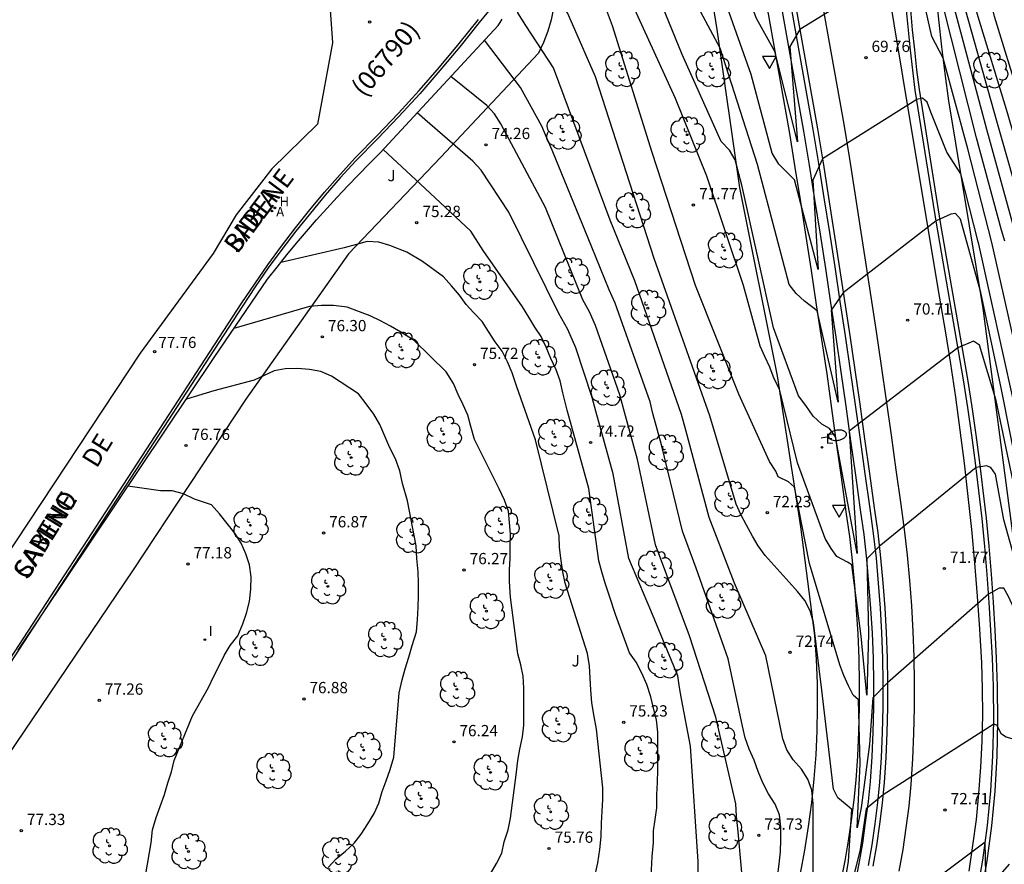
# Model space of a CAD drawing. Units: metres. Extents: x 582449 to 583823, y 4793833 to 4794614.
# Drawn here: x 583518 to 583584, y 4794034 to 4794090 of the extents above; entities that cross this region are included whole.
import ezdxf
from ezdxf.enums import TextEntityAlignment as Align

# ---------------------------------------------------------------- set-up
doc = ezdxf.new("R2010")
doc.units = ezdxf.units.M
doc.header["$MEASUREMENT"] = 0
for name, color, linetype in [('020101', 3, 'Continuous'), ('020104', 34, 'Continuous'), ('020204', 9, 'Continuous'), ('020308', 9, 'Continuous'), ('060102', 9, 'Continuous'), ('060113', 4, 'Continuous'), ('060119', 9, 'Continuous'), ('060144', 9, 'Continuous'), ('070105', 6, 'Continuous'), ('070111', 6, 'Continuous'), ('080302', 9, 'Continuous'), ('080306', 9, 'Continuous'), ('080312', 8, 'Continuous'), ('100105', 3, 'Continuous'), ('100202', 3, 'Continuous'), ('100301', 7, 'Continuous'), ('200204', 4, 'Continuous'), ('200205', 4, 'Continuous'), ('200304', 4, 'Continuous'), ('200305', 4, 'Continuous'), ('220205', 1, 'Continuous'), ('220305', 1, 'Continuous'), ('250202', 9, 'Continuous'), ('260101', 9, 'Continuous'), ('260205', 9, 'Continuous'), ('270204', 9, 'Continuous'), ('270304', 9, 'Continuous')]:
    doc.layers.add(name, color=color, linetype=linetype)
doc.layers.add('020105', color=24, linetype='Continuous', lineweight=30)
doc.layers.add('Ambito Restitucion', color=7, linetype='Continuous', true_color=0xfc00bc)
doc.styles.add('ARIAL', font='arial.ttf', dxfattribs={"height": 1})
doc.styles.add('ARIALI', font='ariali.ttf', dxfattribs={"height": 1})
doc.styles.add('ROMANS', font='romans__.ttf', dxfattribs={"height": 1})

# ---------------------------------------------------------------- blocks, each defined once
blk = doc.blocks.new('COTAPU')
blk.add_circle((0, 0), 0.075)
blk = doc.blocks.new('ABAS')
blk.add_circle((0, 0), 0.055)
blk = doc.blocks.new('HIDRAN')
blk.add_circle((0, 0), 0.055)
blk = doc.blocks.new('SETRA')
at = {"linetype": 'Continuous'}
blk.add_lwpolyline([(0.451, 0.26), (-0.45, 0.26), (-0.001, -0.52)], close=True, dxfattribs=at)
blk = doc.blocks.new('REGELE')
blk.add_circle((0, 0), 0.055)
blk = doc.blocks.new('FAREDI')
blk.add_line((0, 0), (0.5, 0))
blk.add_lwpolyline([(0.5, 0, 0.159986), (0.538, -0.117, 0.106322), (0.675, -0.238, 0.071006), (0.858, -0.309, 0.057309), (1.099, -0.337, 0.057309), (1.339, -0.309, 0.071006), (1.522, -0.238, 0.106322), (1.659, -0.117, 0.159986), (1.697, 0, 0.159986), (1.659, 0.117, 0.106322), (1.522, 0.238, 0.071006), (1.339, 0.309, 0.057309), (1.099, 0.337, 0.057309), (0.858, 0.309, 0.071006), (0.675, 0.238, 0.106322), (0.538, 0.117, 0.159986)], format="xyb", close=True)
blk = doc.blocks.new('REIND')
blk.add_circle((0, 0), 0.055)
blk = doc.blocks.new('ARBOL')
blk.add_circle((0, 0), 0.0587)
for centre, radius, start, end in [((-0.564, 0.381), 0.532, 92.28, 254.58), ((-0.28, 0.855), 0.3, 359.28777, 173.60777), ((0.097, 0.97), 0.21, 23.15651, 160.46651), ((0.438, 0.881), 0.24, 301.57804, 139.32804), ((0.656, 0.288), 0.443, 319.85562, 114.76562), ((-0.091, 0.321), 0.12, 119.14, 310.56), ((0.819, -0.249), 0.383, 235.52754, 62.02753), ((-0.556, -0.339), 0.555, 142.64, 266.54), ((-0.039, -0.384), 0.21, 189.64, 323.88), ((0.299, -0.624), 0.532, 224.67, 0.24), ((-0.301, -0.676), 0.45, 213.78, 295.32)]:
    blk.add_arc(centre, radius, start, end)

msp = doc.modelspace()

# ---------------------------------------------------------------- linework, layer by layer
at = {"layer": '020101'}
for points, elevation in [([(583584.25, 4794055.18), (583582.23, 4794070.45), (583579.94, 4794084.26), (583579.71, 4794086.06), (583579.49, 4794087.85), (583579.29, 4794089.65), (583579.1, 4794091.45), (583578.94, 4794093.25), (583578.78, 4794095.05), (583578.65, 4794096.85), (583578.53, 4794098.66), (583578.43, 4794100.46), (583578.35, 4794102.27), (583578.28, 4794104.08), (583577.36, 4794117.49), (583577.36, 4794118.53), (583577.4, 4794119.57), (583577.49, 4794120.61), (583577.59, 4794121.319), (583577.59, 4794121.319)], 67.43), ([(583570.09, 4794032.91), (583570.38, 4794034.47), (583570.63, 4794036.04), (583570.84, 4794037.62), (583571, 4794039.2), (583571.12, 4794040.79), (583571.19, 4794042.37), (583571.22, 4794043.96), (583571.21, 4794045.55), (583571.15, 4794047.14), (583571.05, 4794048.72), (583570.1, 4794055.95), (583568.57, 4794065.99), (583566.06, 4794078.47), (583564.54, 4794089), (583562.79, 4794099.91), (583562.35, 4794103.54)], 78.6)]:
    msp.add_lwpolyline(points, dxfattribs=dict(at, elevation=elevation))
at = {"layer": '020104'}
for points in [[(583559.07, 4794072.3, 73), (583557.43, 4794076.33, 73), (583553.66, 4794086.45, 73), (583551.84, 4794089.26, 73), (583551.29, 4794090.11, 73), (583551.17, 4794090.77, 73), (583551.07, 4794091.6, 73), (583551.05, 4794092.42, 73), (583551.05, 4794093.6, 73), (583552.51, 4794096.55, 73), (583556.32, 4794102.8, 73), (583558.2, 4794105.56, 73), (583558.56, 4794106.28, 73), (583558.83, 4794107.03, 73), (583558.95, 4794107.84, 73), (583558.94, 4794108.64, 73), (583558.94, 4794109.43, 73), (583558.77, 4794110.28, 73), (583556.51, 4794115.95, 73)], [(583570.04, 4794089, 69.5), (583569.38, 4794087.87, 69.5), (583569.9, 4794081.52, 69.5), (583568.38, 4794087.54, 69.5), (583567.16, 4794089.73, 69.5), (583565.74, 4794093.43, 69.5), (583565.19, 4794094.79, 69.5), (583565.21, 4794095.45, 69.5), (583563.26, 4794099.92, 69.5), (583562.58, 4794101.68, 69.5), (583561.92, 4794103.19, 69.5), (583561.98, 4794103.78, 69.5), (583562.02, 4794104.38, 69.5), (583562.06, 4794104.98, 69.5), (583562.08, 4794105.57, 69.5), (583562.1, 4794106.17, 69.5), (583562.1, 4794106.77, 69.5), (583562.1, 4794107.36, 69.5), (583562.08, 4794107.96, 69.5), (583562.05, 4794108.56, 69.5), (583562.02, 4794109.15, 69.5), (583561.97, 4794109.75, 69.5)], [(583584.68, 4794084.33, 67), (583582.99, 4794089.86, 67), (583582.58, 4794091.52, 67), (583582.33, 4794092.67, 67), (583582.09, 4794093.84, 67), (583581.92, 4794094.74, 67), (583581.7, 4794095.91, 67), (583581.48, 4794097.07, 67), (583581.27, 4794098.24, 67), (583581.07, 4794099.41, 67), (583580.88, 4794100.58, 67), (583580.74, 4794101.49, 67), (583580.56, 4794102.66, 67), (583580.1, 4794105.45, 67)], [(583574.19, 4794062.96, 71), (583573.33, 4794062.3, 71), (583573.85, 4794054.18, 71), (583572.42, 4794061.93, 71), (583572.02, 4794062.48, 71), (583571.5, 4794062.77, 71), (583570.92, 4794063.29, 71), (583570.45, 4794064, 71), (583569.96, 4794064.65, 71), (583568.3, 4794069.16, 71), (583566.22, 4794078.56, 71), (583565.75, 4794080.33, 71), (583565.36, 4794080.98, 71), (583564.82, 4794081.56, 71), (583562.23, 4794087.34, 71), (583559.17, 4794094.85, 71)], [(583575.88, 4794045.58, 72), (583574.89, 4794044.58, 72), (583574.68, 4794041.5, 72), (583574.12, 4794037.27, 72), (583573.85, 4794035.95, 72), (583574.06, 4794040.19, 72), (583573.94, 4794044.45, 72), (583573.59, 4794044.77, 72), (583573.29, 4794045.38, 72), (583572.97, 4794046.07, 72), (583572.71, 4794046.78, 72), (583570.69, 4794053.5, 72), (583569.7, 4794058.59, 72), (583569.29, 4794058.94, 72), (583568.61, 4794059.27, 72), (583568.45, 4794059.65, 72), (583568.02, 4794060.28, 72), (583566, 4794064.77, 72), (583563.12, 4794071.99, 72), (583560.23, 4794080.81, 72), (583557.59, 4794089.23, 72), (583555.59, 4794094.58, 72)], [(583576.9, 4794093.23, 69.5), (583570.04, 4794089, 69.5)], [(583582.8, 4794074.83, 69.5), (583581.22, 4794081.07, 69.5), (583579.58, 4794087.08, 69.5), (583578.82, 4794088.52, 69.5), (583577.87, 4794092.76, 69.5), (583577.65, 4794093.25, 69.5), (583577.41, 4794093.38, 69.5), (583576.9, 4794093.23, 69.5)], [(583584.98, 4794076.46, 68), (583583.15, 4794082.9, 68), (583581.08, 4794090.23, 68), (583580.93, 4794090.98, 68)], [(583575.32, 4794054.64, 71.5), (583574.5, 4794053.83, 71.5), (583574.6, 4794048.85, 71.5), (583574.5, 4794044.77, 71.5), (583574.12, 4794048.69, 71.5), (583573.49, 4794053.42, 71.5), (583573.21, 4794053.6, 71.5), (583572.51, 4794053.98, 71.5), (583572.13, 4794054.5, 71.5), (583571.73, 4794055.18, 71.5), (583569.89, 4794060.19, 71.5), (583568.7, 4794065.09, 71.5), (583568.33, 4794065.79, 71.5), (583568.06, 4794066.55, 71.5), (583567.71, 4794067.27, 71.5), (583567.4, 4794067.96, 71.5), (583566.31, 4794071.98, 71.5), (583563.87, 4794079.24, 71.5), (583561.79, 4794084.4, 71.5), (583558.95, 4794090.61, 71.5)], [(583583.44, 4794075.67, 69), (583581.78, 4794081.79, 69), (583579.58, 4794090.57, 69)], [(583584.21, 4794076.07, 68.5), (583582.47, 4794082.35, 68.5), (583580.33, 4794090.4, 68.5)], [(583572.93, 4794071.49, 70.5), (583572.12, 4794070.35, 70.5), (583572.6, 4794064.22, 70.5), (583571.2, 4794070.3, 70.5), (583570.36, 4794070.94, 70.5), (583569.81, 4794071.46, 70.5), (583569.33, 4794072.04, 70.5), (583567.22, 4794080.03, 70.5), (583564.75, 4794087.75, 70.5), (583563.46, 4794090.14, 70.5)], [(583557.36, 4794071.7, 73.5), (583556.21, 4794074.54, 73.5), (583553.58, 4794080.97, 73.5), (583553.25, 4794081.74, 73.5), (583552.9, 4794082.58, 73.5), (583551.47, 4794085.13, 73.5), (583549.09, 4794088.28, 73.5)], [(583555.61, 4794071.04, 74), (583553.13, 4794077.16, 74), (583550.17, 4794082.72, 74), (583549.76, 4794083.38, 74), (583549.24, 4794083.95, 74), (583546.85, 4794085.87, 74)], [(583554.03, 4794070.13, 74.5), (583550.71, 4794076.86, 74.5), (583548.86, 4794079.65, 74.5), (583548.31, 4794080.24, 74.5), (583544.61, 4794083.45, 74.5)], [(583585.13, 4794056.58, 70.5), (583583.44, 4794065.08, 70.5), (583582.07, 4794071.51, 70.5), (583580.72, 4794076.39, 70.5), (583580.39, 4794076.76, 70.5), (583580.09, 4794076.72, 70.5), (583579.1, 4794076.28, 70.5)], [(583579.1, 4794076.28, 70.5), (583572.93, 4794071.49, 70.5)], [(583583.66, 4794074.93, 69), (583583.44, 4794075.67, 69)], [(583556.37, 4794032.51, 75.5), (583556.61, 4794033.61, 75.5), (583556.76, 4794034.5, 75.5), (583556.85, 4794035.36, 75.5), (583556.86, 4794036.26, 75.5), (583556.91, 4794037.05, 75.5), (583556.96, 4794037.83, 75.5), (583556.95, 4794038.6, 75.5), (583556.52, 4794042.51, 75.5), (583556.37, 4794043.35, 75.5), (583556.22, 4794044.26, 75.5), (583556.16, 4794045.11, 75.5), (583556.11, 4794045.89, 75.5), (583556.07, 4794046.71, 75.5), (583555.94, 4794047.53, 75.5), (583554.44, 4794052.2, 75.5), (583554.29, 4794052.96, 75.5), (583554.17, 4794053.71, 75.5), (583554.08, 4794054.58, 75.5), (583554.04, 4794055.34, 75.5), (583552.48, 4794061.72, 75.5), (583551.24, 4794065.26, 75.5), (583550.93, 4794066.17, 75.5), (583550.61, 4794066.9, 75.5), (583550.26, 4794067.61, 75.5), (583549.79, 4794068.25, 75.5), (583549.36, 4794068.92, 75.5), (583548.93, 4794069.6, 75.5), (583548.37, 4794070.16, 75.5), (583547.87, 4794070.73, 75.5), (583547.42, 4794071.34, 75.5), (583546.89, 4794071.96, 75.5), (583546.36, 4794072.55, 75.5), (583544.96, 4794073.58, 75.5), (583543.93, 4794074.19, 75.5), (583542.79, 4794074.64, 75.5), (583542.06, 4794074.87, 75.5), (583541.29, 4794074.91, 75.5), (583540.58, 4794074.7, 75.5), (583539.75, 4794074.49, 75.5), (583535.54, 4794073.51, 75.5)], [(583585.03, 4794065.03, 69.5), (583582.8, 4794074.83, 69.5)], [(583564.02, 4794056.56, 73), (583562.46, 4794062.36, 73), (583562.17, 4794063.41, 73), (583559.07, 4794072.3, 73)], [(583562.24, 4794055.66, 73.5), (583560.85, 4794061.4, 73.5), (583560.28, 4794063.48, 73.5), (583560.09, 4794064.25, 73.5), (583557.76, 4794070.82, 73.5), (583557.36, 4794071.7, 73.5)], [(583549.49, 4794032.88, 76), (583549.89, 4794033.58, 76), (583550.23, 4794034.27, 76), (583550.4, 4794035.02, 76), (583550.66, 4794035.82, 76), (583550.82, 4794036.58, 76), (583551.19, 4794039.47, 76), (583551.29, 4794040.41, 76), (583551.43, 4794041.18, 76), (583551.6, 4794042, 76), (583551.7, 4794042.77, 76), (583551.71, 4794043.53, 76), (583551.71, 4794044.35, 76), (583551.69, 4794045.22, 76), (583551.65, 4794046.02, 76), (583551.49, 4794046.77, 76), (583551.29, 4794047.5, 76), (583550.81, 4794051.28, 76), (583550.75, 4794052.32, 76), (583550.75, 4794053.08, 76), (583550.78, 4794053.84, 76), (583550.8, 4794054.64, 76), (583550.82, 4794055.45, 76), (583550.74, 4794056.23, 76), (583550.67, 4794056.99, 76), (583550.41, 4794057.71, 76), (583550.05, 4794058.48, 76), (583548.41, 4794061.75, 76), (583548.18, 4794062.62, 76), (583547.98, 4794063.36, 76), (583547.66, 4794064.06, 76), (583547.34, 4794064.75, 76), (583547.03, 4794065.48, 76), (583546.54, 4794066.24, 76), (583544.42, 4794068.33, 76), (583543.53, 4794068.89, 76), (583542.84, 4794069.29, 76), (583542.18, 4794069.64, 76), (583541.49, 4794069.97, 76), (583540.78, 4794070.23, 76), (583539.96, 4794070.54, 76), (583539.04, 4794070.66, 76), (583538.24, 4794070.65, 76), (583537.46, 4794070.59, 76), (583532.43, 4794069.12, 76)], [(583560.45, 4794054.75, 74), (583559.25, 4794060.43, 74), (583558.38, 4794063.56, 74), (583558.09, 4794064.72, 74), (583556.46, 4794069.33, 74), (583556.06, 4794070.24, 74), (583555.61, 4794071.04, 74)], [(583558.67, 4794053.85, 74.5), (583557.64, 4794059.47, 74.5), (583556.49, 4794063.63, 74.5), (583556.25, 4794064.55, 74.5), (583555.15, 4794067.85, 74.5), (583554.62, 4794069.06, 74.5), (583554.03, 4794070.13, 74.5)], [(583584.32, 4794058.54, 71), (583583.09, 4794064.35, 71), (583581.99, 4794068.02, 71), (583581.58, 4794068.29, 71), (583580.55, 4794067.85, 71)], [(583580.55, 4794067.85, 71), (583574.19, 4794062.96, 71)], [(583538.7, 4794033.3, 76.5), (583539.22, 4794033.89, 76.5), (583539.84, 4794034.39, 76.5), (583540.42, 4794034.93, 76.5), (583540.88, 4794035.52, 76.5), (583541.32, 4794036.22, 76.5), (583541.74, 4794036.89, 76.5), (583542.05, 4794037.58, 76.5), (583542.29, 4794038.35, 76.5), (583542.54, 4794039.06, 76.5), (583542.81, 4794039.83, 76.5), (583543.05, 4794040.64, 76.5), (583543.41, 4794044.91, 76.5), (583543.61, 4794045.77, 76.5), (583543.82, 4794046.51, 76.5), (583544.05, 4794047.29, 76.5), (583544.28, 4794048.06, 76.5), (583544.56, 4794048.96, 76.5), (583544.64, 4794049.78, 76.5), (583544.68, 4794050.58, 76.5), (583544.7, 4794051.38, 76.5), (583544.7, 4794052.2, 76.5), (583544.68, 4794052.96, 76.5), (583544.58, 4794053.85, 76.5), (583544.55, 4794054.69, 76.5), (583543.96, 4794057.68, 76.5), (583543.63, 4794058.83, 76.5), (583543.46, 4794059.66, 76.5), (583543.17, 4794060.46, 76.5), (583542.8, 4794061.19, 76.5), (583542.45, 4794061.98, 76.5), (583542.12, 4794062.74, 76.5), (583541.73, 4794063.43, 76.5), (583541.23, 4794064.13, 76.5), (583540.71, 4794064.79, 76.5), (583538.92, 4794065.96, 76.5), (583538.21, 4794066.26, 76.5), (583537.45, 4794066.41, 76.5), (583536.66, 4794066.46, 76.5), (583535.84, 4794066.44, 76.5), (583535.1, 4794066.31, 76.5), (583533.78, 4794065.7, 76.5), (583531.1, 4794064.99, 76.5), (583529.27, 4794064.43, 76.5)], [(583581.76, 4794059.9, 71.5), (583575.32, 4794054.64, 71.5)], [(583606.47, 4794036.16, 71.5), (583602.79, 4794039.23, 71.5), (583595.76, 4794044.4, 71.5), (583591.92, 4794046.75, 71.5), (583590.03, 4794047.53, 71.5), (583587.86, 4794048.58, 71.5), (583587.46, 4794048.87, 71.5), (583587.07, 4794049.18, 71.5), (583586.7, 4794049.52, 71.5), (583586.36, 4794049.87, 71.5), (583586.03, 4794050.25, 71.5), (583585.73, 4794050.64, 71.5), (583585.45, 4794051.05, 71.5), (583585.2, 4794051.48, 71.5), (583584.98, 4794051.92, 71.5), (583584.78, 4794052.38, 71.5), (583584.61, 4794052.85, 71.5), (583583.61, 4794056.41, 71.5), (583583.05, 4794059.44, 71.5), (583582.73, 4794059.9, 71.5), (583582.46, 4794060.01, 71.5), (583581.76, 4794059.9, 71.5)], [(583526.34, 4794031.48, 77), (583526.92, 4794034.95, 77), (583527.02, 4794035.81, 77), (583527.25, 4794036.63, 77), (583527.53, 4794037.36, 77), (583527.81, 4794038.17, 77), (583528.04, 4794038.93, 77), (583528.27, 4794039.66, 77), (583528.45, 4794040.41, 77), (583529.68, 4794043.39, 77), (583530.74, 4794045.26, 77), (583531.07, 4794045.97, 77), (583531.43, 4794046.66, 77), (583531.78, 4794047.4, 77), (583532.19, 4794048.07, 77), (583532.69, 4794048.71, 77), (583533.01, 4794049.49, 77), (583533.26, 4794050.2, 77), (583533.47, 4794050.98, 77), (583533.56, 4794051.8, 77), (583533.58, 4794052.63, 77), (583533.46, 4794053.43, 77), (583533.23, 4794054.16, 77), (583532.9, 4794054.86, 77), (583532.5, 4794055.52, 77), (583531.97, 4794056.16, 77), (583531.48, 4794056.82, 77), (583530.93, 4794057.41, 77), (583529.8, 4794057.79, 77), (583529.08, 4794058.15, 77), (583528.32, 4794058.33, 77), (583527.54, 4794058.34, 77), (583525.38, 4794058.64, 77)], [(583573.75, 4794028.53, 73), (583572.47, 4794027.52, 73), (583571.45, 4794025.03, 73), (583569.45, 4794020.71, 73), (583570.98, 4794025.04, 73), (583571.71, 4794028.03, 73), (583571.5, 4794028.35, 73), (583571.23, 4794029.08, 73), (583570.92, 4794029.81, 73), (583570.77, 4794030.56, 73), (583570.83, 4794031.36, 73), (583570.92, 4794032.17, 73), (583570.92, 4794037.55, 73), (583570.85, 4794038.45, 73), (583570.57, 4794039.19, 73), (583570.16, 4794039.85, 73), (583569.61, 4794040.46, 73), (583569.19, 4794041.12, 73), (583568.91, 4794041.87, 73), (583567.78, 4794047.38, 73), (583565.71, 4794052.21, 73), (583564.02, 4794056.56, 73)], [(583568.52, 4794032.3, 73.5), (583568.66, 4794033.55, 73.5), (583568.75, 4794034.35, 73.5), (583568.78, 4794035.17, 73.5), (583568.78, 4794035.98, 73.5), (583568.7, 4794036.8, 73.5), (583568.4, 4794037.52, 73.5), (583567.97, 4794038.2, 73.5), (583567.58, 4794038.93, 73.5), (583567.27, 4794039.69, 73.5), (583567, 4794040.45, 73.5), (583566.67, 4794041.17, 73.5), (583566.41, 4794041.92, 73.5), (583566.23, 4794042.69, 73.5), (583565.28, 4794047.18, 73.5), (583563.16, 4794053.19, 73.5), (583562.24, 4794055.66, 73.5)], [(583566.34, 4794031.25, 74), (583565.94, 4794035.69, 74), (583565.84, 4794036.72, 74), (583565.79, 4794037.54, 74), (583564.47, 4794043.29, 74), (583562.71, 4794048.71, 74), (583560.45, 4794054.75, 74)], [(583562.16, 4794007.38, 74.5), (583560.39, 4794006.75, 74.5), (583557.54, 4794004.32, 74.5), (583555.23, 4794002.41, 74.5), (583552.78, 4794000.66, 74.5), (583554.97, 4794002.6, 74.5), (583559.54, 4794007.27, 74.5), (583561.25, 4794010.29, 74.5), (583561.64, 4794010.94, 74.5), (583561.81, 4794011.76, 74.5), (583561.86, 4794012.55, 74.5), (583562.17, 4794013.26, 74.5), (583562.44, 4794014.01, 74.5), (583562.59, 4794014.75, 74.5), (583562.68, 4794017.81, 74.5), (583563.18, 4794025.84, 74.5), (583563.29, 4794033.71, 74.5), (583562.78, 4794041.38, 74.5), (583562.18, 4794044.51, 74.5), (583562.05, 4794045.26, 74.5), (583561.94, 4794046.04, 74.5), (583560.14, 4794050.38, 74.5), (583558.67, 4794053.85, 74.5)], [(583605.81, 4794035.38, 72), (583601.77, 4794038.57, 72), (583596.4, 4794042.55, 72), (583595.12, 4794043.02, 72), (583592.26, 4794044.24, 72), (583591.4, 4794044.65, 72), (583590.64, 4794044.96, 72), (583589.96, 4794045.31, 72), (583589.28, 4794045.66, 72), (583588.61, 4794046.04, 72), (583587.95, 4794046.43, 72), (583586.31, 4794047.38, 72), (583585.59, 4794048.22, 72), (583585.2, 4794048.92, 72), (583584.74, 4794049.54, 72), (583583.89, 4794051.36, 72), (583583.61, 4794051.86, 72), (583583.3, 4794051.87, 72), (583582.59, 4794051.48, 72)], [(583582.59, 4794051.48, 72), (583575.88, 4794045.58, 72)], [(583582.37, 4794034.99, 73), (583573.75, 4794028.53, 73)], [(583583.96, 4794033.53, 73), (583582.44, 4794031.79, 73), (583582.37, 4794034.99, 73)]]:
    msp.add_polyline3d(points, dxfattribs=at)
at = {"layer": '020105'}
for points in [[(583560.37, 4794073.78, 72.5), (583556.47, 4794085.84, 72.5), (583554.94, 4794089.35, 72.5), (583554.6, 4794090.1, 72.5), (583554.15, 4794090.75, 72.5), (583553.8, 4794091.47, 72.5), (583553.57, 4794092.22, 72.5), (583552.61, 4794095.19, 72.5), (583552.67, 4794095.9, 72.5), (583556.71, 4794101.42, 72.5), (583559.38, 4794105.21, 72.5), (583559.56, 4794105.53, 72.5), (583559.72, 4794105.87, 72.5), (583559.87, 4794106.21, 72.5), (583559.99, 4794106.56, 72.5), (583560.11, 4794106.91, 72.5), (583560.2, 4794107.27, 72.5), (583560.28, 4794107.64, 72.5), (583560.34, 4794108, 72.5), (583560.38, 4794108.37, 72.5), (583560.41, 4794108.74, 72.5), (583560.41, 4794109.11, 72.5), (583558.31, 4794116.57, 72.5)], [(583571.55, 4794080.4, 70), (583570.9, 4794078.98, 70), (583571.26, 4794073.04, 70), (583569.7, 4794079.01, 70), (583568.65, 4794080.05, 70), (583568.2, 4794080.77, 70), (583566.8, 4794086, 70), (583563.54, 4794095.26, 70), (583561.89, 4794098, 70), (583560.62, 4794101.31, 70), (583560.51, 4794101.8, 70), (583560.62, 4794102.25, 70), (583561.48, 4794104.53, 70), (583561.6, 4794105.03, 70), (583561.7, 4794105.54, 70), (583561.78, 4794106.05, 70), (583561.84, 4794106.57, 70), (583561.88, 4794107.09, 70), (583561.89, 4794107.6, 70), (583561.89, 4794108.12, 70), (583561.87, 4794108.64, 70), (583561.83, 4794109.16, 70), (583561.77, 4794109.67, 70)], [(583585.58, 4794077.45, 67.5), (583583.84, 4794083.46, 67.5), (583581.83, 4794090.06, 67.5), (583581.6, 4794091.19, 67.5), (583581.5, 4794091.67, 67.5)], [(583581.9, 4794074.88, 70), (583580.74, 4794079.41, 70), (583579.82, 4794080.84, 70), (583578.76, 4794083.5, 70), (583578.5, 4794084.16, 70), (583578.2, 4794084.44, 70), (583577.82, 4794084.34, 70)], [(583577.82, 4794084.34, 70), (583571.55, 4794080.4, 70)], [(583552.44, 4794069.22, 75), (583552.03, 4794069.88, 75), (583551.62, 4794070.56, 75), (583549, 4794074.31, 75), (583548.17, 4794075.6, 75), (583545.13, 4794078.43, 75), (583542.36, 4794081.03, 75)], [(583584.28, 4794064.24, 70), (583581.94, 4794074.74, 70), (583581.9, 4794074.88, 70)], [(583565.81, 4794057.46, 72.5), (583564.07, 4794063.33, 72.5), (583560.37, 4794073.78, 72.5)], [(583556.88, 4794052.95, 75), (583556.69, 4794053.69, 75), (583556.03, 4794058.5, 75), (583554.59, 4794063.71, 75), (583554.3, 4794064.85, 75), (583554.11, 4794065.64, 75), (583553.85, 4794066.37, 75), (583553.5, 4794067.14, 75), (583553.18, 4794067.88, 75), (583552.85, 4794068.59, 75), (583552.44, 4794069.22, 75)], [(583575.58, 4794038.13, 72.5), (583574.46, 4794037.21, 72.5), (583574.06, 4794034.5, 72.5), (583573.05, 4794030.48, 72.5), (583572.52, 4794029.11, 72.5), (583573.29, 4794033.74, 72.5), (583573.49, 4794037.17, 72.5), (583573.2, 4794037.44, 72.5), (583572.58, 4794037.93, 72.5), (583572.28, 4794038.51, 72.5), (583571.51, 4794045.1, 72.5), (583570.96, 4794049.59, 72.5), (583570.73, 4794050.36, 72.5), (583570.37, 4794051.05, 72.5), (583569.88, 4794051.64, 72.5), (583569.33, 4794052.27, 72.5), (583567.74, 4794054.05, 72.5), (583567.28, 4794054.68, 72.5), (583566.89, 4794055.32, 72.5), (583566.5, 4794056.06, 72.5), (583566.13, 4794056.77, 72.5), (583565.81, 4794057.46, 72.5)], [(583560.16, 4794032.72, 75), (583560.23, 4794034.04, 75), (583560.31, 4794034.97, 75), (583560.32, 4794035.75, 75), (583560.43, 4794036.5, 75), (583560.53, 4794037.28, 75), (583560.55, 4794038.17, 75), (583560.59, 4794038.96, 75), (583560.61, 4794039.79, 75), (583560.61, 4794040.61, 75), (583560.61, 4794041.42, 75), (583560.61, 4794042.31, 75), (583560.52, 4794043.12, 75), (583560.31, 4794043.89, 75), (583560.14, 4794044.66, 75), (583559.88, 4794045.47, 75), (583559.54, 4794046.23, 75), (583559.17, 4794046.95, 75), (583558.73, 4794047.58, 75), (583557.79, 4794050.12, 75), (583557.4, 4794051.34, 75), (583557.11, 4794052.2, 75), (583556.88, 4794052.95, 75)], [(583582.93, 4794042.84, 72.5), (583575.58, 4794038.13, 72.5)], [(583605.16, 4794034.6, 72.5), (583604, 4794035.5, 72.5), (583602.82, 4794036.37, 72.5), (583601.61, 4794037.21, 72.5), (583600.37, 4794038.01, 72.5), (583598.92, 4794038.4, 72.5), (583598.08, 4794038.53, 72.5), (583597.33, 4794038.75, 72.5), (583594.3, 4794039.59, 72.5), (583590.55, 4794040.32, 72.5), (583589.74, 4794040.36, 72.5), (583588.93, 4794040.52, 72.5), (583588.15, 4794040.7, 72.5), (583585.84, 4794041.4, 72.5), (583583.76, 4794041.97, 72.5), (583583.44, 4794042.18, 72.5), (583583.15, 4794042.76, 72.5), (583582.93, 4794042.84, 72.5)]]:
    msp.add_polyline3d(points, dxfattribs=at)
at = {"layer": '060102'}
for points, elevation in [([(583568.82, 4794095.86), (583571.22, 4794082.4), (583571.59, 4794080.13), (583571.95, 4794077.84), (583572.31, 4794075.54), (583572.67, 4794073.26), (583573.01, 4794070.97), (583573.36, 4794068.67), (583573.7, 4794066.38), (583574.03, 4794064.09), (583574.35, 4794061.79), (583574.67, 4794059.5), (583574.99, 4794057.2), (583575.22, 4794055.54), (583575.41, 4794053.89), (583575.56, 4794052.23), (583575.69, 4794050.57), (583575.79, 4794048.92), (583575.85, 4794047.25), (583575.88, 4794045.6), (583575.87, 4794043.94), (583575.83, 4794042.27), (583575.76, 4794040.61), (583575.66, 4794038.96), (583575.52, 4794037.59), (583575.33, 4794036.18), (583575.13, 4794034.78), (583574.89, 4794033.4)], 32.16), ([(583581.82, 4794031.52), (583582.21, 4794033.8), (583582.52, 4794036.1), (583582.74, 4794038.4), (583582.88, 4794040.72), (583582.93, 4794043.03), (583582.91, 4794045.35), (583582.84, 4794047.21), (583582.75, 4794049.07), (583582.63, 4794050.92), (583582.5, 4794052.78), (583582.34, 4794054.64), (583582.16, 4794056.49), (583581.95, 4794058.34), (583581.73, 4794060.19), (583581.48, 4794062.03), (583581.21, 4794063.87), (583580.92, 4794065.71), (583579.12, 4794076.13), (583577.72, 4794084.96), (583577.55, 4794086.29), (583577.4, 4794087.62), (583577.26, 4794088.95), (583577.13, 4794090.28)], 62.14)]:
    msp.add_lwpolyline(points, dxfattribs=dict(at, elevation=elevation))
at = {"layer": '060113', "elevation": 66.48}
for points in [[(583566.96, 4794095.52), (583569.35, 4794082.08), (583569.72, 4794079.83), (583570.08, 4794077.55), (583570.44, 4794075.25), (583570.8, 4794072.97), (583571.14, 4794070.69), (583571.49, 4794068.39), (583571.83, 4794066.11), (583572.15, 4794063.82), (583572.47, 4794061.53), (583572.79, 4794059.24), (583573.11, 4794056.94), (583573.34, 4794055.3), (583573.53, 4794053.7), (583573.67, 4794052.07), (583573.8, 4794050.44), (583573.9, 4794048.83), (583573.96, 4794047.2), (583573.99, 4794045.59), (583573.98, 4794043.97), (583573.94, 4794042.33), (583573.87, 4794040.71), (583573.77, 4794039.11), (583573.64, 4794037.81), (583573.45, 4794036.44), (583573.26, 4794035.08), (583573.03, 4794033.75), (583572.76, 4794032.42)], [(583573.72, 4794032.21), (583573.99, 4794033.57), (583574.23, 4794034.93), (583574.42, 4794036.31), (583574.61, 4794037.69), (583574.74, 4794039.03), (583574.85, 4794040.66), (583574.92, 4794042.3), (583574.96, 4794043.96), (583574.97, 4794045.6), (583574.94, 4794047.23), (583574.88, 4794048.88), (583574.77, 4794050.51), (583574.64, 4794052.15), (583574.5, 4794053.8), (583574.31, 4794055.43), (583574.08, 4794057.08), (583573.76, 4794059.37), (583573.44, 4794061.67), (583573.12, 4794063.96), (583572.8, 4794066.25), (583572.46, 4794068.54), (583572.11, 4794070.84), (583571.77, 4794073.12), (583571.41, 4794075.4), (583571.05, 4794077.7), (583570.68, 4794079.99), (583570.31, 4794082.24), (583567.92, 4794095.69)]]:
    msp.add_lwpolyline(points, dxfattribs=at)
at = {"layer": '060119'}
for points, elevation in [([(583574.61, 4794033.45), (583574.85, 4794034.82), (583575.05, 4794036.22), (583575.24, 4794037.62), (583575.37, 4794038.98), (583575.47, 4794040.62), (583575.54, 4794042.28), (583575.58, 4794043.94), (583575.59, 4794045.6), (583575.56, 4794047.24), (583575.5, 4794048.91), (583575.4, 4794050.55), (583575.27, 4794052.21), (583575.13, 4794053.86), (583574.94, 4794055.5), (583574.71, 4794057.16), (583574.39, 4794059.46), (583574.07, 4794061.75), (583573.75, 4794064.05), (583573.42, 4794066.34), (583573.08, 4794068.63), (583572.73, 4794070.93), (583572.39, 4794073.22), (583572.03, 4794075.5), (583571.67, 4794077.8), (583571.31, 4794080.08), (583570.94, 4794082.35), (583568.54, 4794095.81)], 60.24), ([(583577.39, 4794090.3), (583577.52, 4794088.98), (583577.66, 4794087.65), (583577.81, 4794086.32), (583577.98, 4794085), (583579.38, 4794076.17), (583581.18, 4794065.75), (583581.47, 4794063.91), (583581.74, 4794062.07), (583581.99, 4794060.22), (583582.21, 4794058.37), (583582.42, 4794056.52), (583582.6, 4794054.66), (583582.76, 4794052.8), (583582.89, 4794050.94), (583583.01, 4794049.08), (583583.1, 4794047.22), (583583.17, 4794045.36), (583583.19, 4794043.03), (583583.14, 4794040.71), (583583, 4794038.38), (583582.78, 4794036.07), (583582.47, 4794033.76), (583582.08, 4794031.47)], 67.73)]:
    msp.add_lwpolyline(points, dxfattribs=dict(at, elevation=elevation))
at = {"layer": '060144', "elevation": 77.25}
msp.add_lwpolyline([(583512.99, 4794040.2), (583532.96, 4794070.83), (583533.81, 4794072.1), (583534.69, 4794073.36), (583535.59, 4794074.6), (583536.52, 4794075.82), (583537.48, 4794077.02), (583538.46, 4794078.19), (583539.48, 4794079.35), (583540.51, 4794080.48), (583541.95, 4794081.94), (583543.37, 4794083.43), (583544.75, 4794084.95), (583546.09, 4794086.49), (583547.41, 4794088.06), (583548.69, 4794089.66)], dxfattribs=at)
at = {"layer": '070105', "elevation": 77.39}
msp.add_lwpolyline([(583549.34, 4794090.22), (583548.72, 4794089.45), (583547.44, 4794087.85), (583546.12, 4794086.28), (583544.78, 4794084.73), (583543.4, 4794083.22), (583541.98, 4794081.73), (583540.54, 4794080.27), (583539.5, 4794079.14), (583538.49, 4794077.98), (583537.51, 4794076.8), (583536.55, 4794075.6), (583535.62, 4794074.38), (583534.71, 4794073.15), (583533.84, 4794071.89), (583532.99, 4794070.61), (583513.16, 4794040.2)], dxfattribs=at)
at = {"layer": '070111', "elevation": 77.14}
msp.add_lwpolyline([(583518.091, 4794047.761), (583531.12, 4794067.19), (583534.66, 4794072.41), (583535.3, 4794073.21), (583535.94, 4794074.01), (583536.59, 4794074.79), (583537.25, 4794075.57), (583537.92, 4794076.34), (583538.6, 4794077.1), (583539.29, 4794077.86), (583539.99, 4794078.6), (583540.7, 4794079.34), (583541.41, 4794080.07), (583542.14, 4794080.79), (583549.99, 4794089.25), (583550.13, 4794089.46), (583550.25, 4794089.68)], dxfattribs=at)
at = {"layer": '100105', "elevation": 72.31}
msp.add_lwpolyline([(583553.113, 4794095.871), (583553.38, 4794095.1), (583553.58, 4794094.34), (583553.72, 4794093.56), (583553.8, 4794092.77), (583553.82, 4794091.98), (583553.78, 4794091.19), (583553.68, 4794090.41), (583553.52, 4794089.64), (583553.29, 4794088.88), (583553.01, 4794088.14), (583552.68, 4794087.42), (583546.19, 4794080.51), (583540.05, 4794074.09), (583533.21, 4794064.44), (583525.74, 4794053.09), (583515.69, 4794038.26)], dxfattribs=at)
at = {"layer": '260101'}
for points in [[(583572.28, 4794111.5, 68.13), (583575.72, 4794092.88, 69.48), (583577.45, 4794082.41, 70.09), (583579.33, 4794071.14, 70.75), (583579.71, 4794068.96, 70.9), (583580.06, 4794066.77, 71.04), (583580.39, 4794064.57, 71.18), (583580.69, 4794062.38, 71.32), (583580.97, 4794060.18, 71.45), (583581.22, 4794057.97, 71.58), (583581.45, 4794055.77, 71.72), (583581.65, 4794053.56, 71.85), (583581.83, 4794051.35, 71.97), (583581.98, 4794049.14, 72.1), (583582.11, 4794046.92, 72.22), (583582.17, 4794045.18, 72.33), (583582.18, 4794043.45, 72.43), (583582.14, 4794041.71, 72.54), (583582.06, 4794039.97, 72.65), (583581.93, 4794038.23, 72.76), (583581.76, 4794036.5, 72.86), (583581.53, 4794034.78, 72.97), (583581.27, 4794033.06, 73.08)], [(583570.56, 4794096.17, 69.12), (583572.97, 4794082.7, 69.95), (583573.34, 4794080.41, 70.04), (583573.7, 4794078.11, 70.15), (583574.06, 4794075.82, 70.26), (583574.42, 4794073.53, 70.39), (583574.76, 4794071.23, 70.52), (583575.11, 4794068.93, 70.67), (583575.45, 4794066.64, 70.82), (583575.78, 4794064.34, 70.99), (583576.11, 4794062.04, 71.16), (583576.43, 4794059.74, 71.35), (583576.75, 4794057.44, 71.54), (583576.98, 4794055.76, 71.6), (583577.17, 4794054.07, 71.66), (583577.33, 4794052.38, 71.73), (583577.46, 4794050.69, 71.81), (583577.56, 4794049, 71.9), (583577.62, 4794047.3, 71.99), (583577.65, 4794045.61, 72.08), (583577.64, 4794043.91, 72.19), (583577.6, 4794042.21, 72.3), (583577.53, 4794040.52, 72.41), (583577.43, 4794038.82, 72.54), (583577.28, 4794037.38, 72.6), (583577.09, 4794035.94, 72.67), (583576.88, 4794034.5, 72.74), (583576.63, 4794033.07, 72.82)]]:
    msp.add_polyline3d(points, dxfattribs=at)
at = {"layer": 'Ambito Restitucion', "elevation": 75.04}
msp.add_lwpolyline([(583531.38, 4794115.88), (583538.26, 4794098.41), (583538.99, 4794088.1), (583537.98, 4794082.7), (583534.95, 4794079.73), (583532.58, 4794076.68), (583531.04, 4794074.11), (583526.19, 4794067.49), (583512.97, 4794047.51)], dxfattribs=at)

# ---------------------------------------------------------------- block references
at = {"layer": '020204', "rotation": 359.989999999363}
for p in [(583541.45, 4794089.49, 77.46), (583527.16, 4794067.58, 77.76)]:
    msp.add_blockref('COTAPU', p, dxfattribs=at)
at = {"layer": '020204'}
for p in [(583574.44, 4794087.12, 69.76), (583549.19, 4794081.33, 74.26), (583562.97, 4794077.33, 71.77), (583544.58, 4794076.16, 75.28), (583577.22, 4794069.68, 70.71), (583538.3, 4794068.57, 76.3), (583548.42, 4794066.73, 75.72), (583556.14, 4794061.55, 74.72), (583529.24, 4794061.35, 76.76), (583567.88, 4794056.88, 72.23), (583538.39, 4794055.53, 76.87), (583529.37, 4794053.48, 77.18), (583547.73, 4794053.08, 76.27), (583579.65, 4794053.18, 71.77), (583569.39, 4794047.6, 72.74), (583523.48, 4794044.42, 77.26), (583537.08, 4794044.51, 76.88), (583558.34, 4794042.96, 75.23), (583547.05, 4794041.66, 76.24), (583579.69, 4794037.13, 72.71), (583518.29, 4794035.75, 77.33), (583567.32, 4794035.45, 73.73), (583553.38, 4794034.57, 75.76)]:
    msp.add_blockref('COTAPU', p, dxfattribs=at)
at = {"layer": '100202'}
for p in [(583558.23, 4794086.37, 72.1), (583564.25, 4794086.35, 70.73), (583582.69, 4794086.28, 67.52), (583554.32, 4794082.2, 73.29), (583562.56, 4794082, 71.59), (583558.94, 4794076.98, 73.19), (583565.05, 4794074.32, 71.8), (583548.78, 4794072.23, 75.18), (583554.88, 4794072.63, 74.69), (583559.94, 4794070.48, 73.27), (583543.6, 4794067.69, 76.32), (583552.69, 4794067.2, 74.49), (583564.31, 4794066.29, 72.91), (583557.27, 4794065.18, 74.08), (583546.37, 4794062.1, 76.45), (583553.77, 4794061.91, 75.35), (583540.22, 4794060.55, 76.86), (583561.12, 4794060.88, 73.61), (583565.49, 4794057.79, 72.83), (583556.07, 4794056.72, 75.19), (583533.52, 4794056.05, 77.11), (583550.21, 4794056.11, 75.72), (583544.33, 4794055.38, 76.43), (583560.41, 4794053.16, 74.52), (583538.67, 4794051.99, 76.35), (583553.5, 4794052.37, 74.92), (583564.93, 4794051.04, 73.65), (583549.22, 4794050.34, 76.9), (583533.89, 4794047.9, 76.76), (583542.46, 4794048.46, 76.82), (583561.07, 4794047.07, 74.69), (583547.25, 4794045.15, 76.68), (583554.02, 4794042.82, 76.17), (583527.83, 4794041.83, 76.97), (583564.62, 4794041.84, 74.36), (583541.05, 4794041.11, 76.26), (583559.5, 4794040.87, 75.28), (583535.04, 4794039.72, 77.26), (583549.48, 4794039.63, 75.86), (583544.88, 4794037.88, 76.46), (583553.48, 4794037.01, 75.45), (583565.1, 4794035.71, 74.04), (583524.16, 4794034.75, 77.52), (583529.41, 4794034.37, 76.68), (583539.41, 4794034.11, 76.95)]:
    msp.add_blockref('ARBOL', p, dxfattribs=at)
at = {"layer": '200204', "rotation": 359.989999999363}
msp.add_blockref('HIDRAN', (583535.15, 4794077.14, 77.58), dxfattribs=at)
at = {"layer": '200205', "rotation": 359.989999999363}
msp.add_blockref('ABAS', (583534.96, 4794076.93, 77.57), dxfattribs=at)
at = {"layer": '220205'}
msp.add_blockref('REGELE', (583571.52, 4794061.23, 70.99), dxfattribs=at)
at = {"layer": '250202', "rotation": 8.61999999374195}
msp.add_blockref('FAREDI', (583571.46, 4794061.87, 71.11), dxfattribs=at)
at = {"layer": '260205'}
for p in [(583568.02, 4794086.93, 69.54), (583572.66, 4794057.1, 71.44)]:
    msp.add_blockref('SETRA', p, dxfattribs=at)
at = {"layer": '270204'}
msp.add_blockref('REIND', (583530.5, 4794048.45, 76.99), dxfattribs=at)

# ---------------------------------------------------------------- texts
at = {"layer": '020308', "style": 'ARIAL'}
for s, p in [('69.76', (583574.81, 4794087.5, 69.76)), ('74.26', (583549.56, 4794081.71, 74.26)), ('71.77', (583563.35, 4794077.71, 71.77)), ('75.28', (583544.96, 4794076.53, 75.28)), ('70.71', (583577.59, 4794070.05, 70.71)), ('76.30', (583538.68, 4794068.94, 76.3)), ('75.72', (583548.79, 4794067.1, 75.72)), ('76.76', (583529.61, 4794061.72, 76.76)), ('74.72', (583556.52, 4794061.93, 74.72)), ('72.23', (583568.25, 4794057.25, 72.23)), ('76.87', (583538.76, 4794055.91, 76.87)), ('77.18', (583529.74, 4794053.85, 77.18)), ('71.77', (583580.02, 4794053.55, 71.77)), ('76.27', (583548.1, 4794053.46, 76.27)), ('72.74', (583569.77, 4794047.97, 72.74)), ('77.26', (583523.85, 4794044.79, 77.26)), ('76.88', (583537.45, 4794044.89, 76.88)), ('75.23', (583558.71, 4794043.34, 75.23)), ('76.24', (583547.42, 4794042.03, 76.24)), ('72.71', (583580.07, 4794037.51, 72.71)), ('77.33', (583518.67, 4794036.13, 77.33)), ('73.73', (583567.69, 4794035.82, 73.73)), ('75.76', (583553.75, 4794034.95, 75.76))]:
    msp.add_text(s, height=0.75, dxfattribs=at).set_placement(p)
msp.add_text('77.76', height=0.74, rotation=359.99, dxfattribs=at).set_placement((583527.41, 4794067.83, 77.76))
at = {"layer": '080302', "style": 'ARIAL'}
msp.add_text('(06790)', height=1.24, rotation=49.97, dxfattribs=at).set_placement((583541.09, 4794084.43))
at = {"layer": '080306', "style": 'ARIALI'}
for s, rotation, p in [('BIDEA', 53.06, (583532.66, 4794074.04)), ('SABENE', 58.26, (583518.71, 4794052.36))]:
    msp.add_text(s, height=1.24, rotation=rotation, dxfattribs=at).set_placement(p)
at = {"layer": '080312', "style": 'ARIALI'}
for s, rotation, p in [('SABENE', 53.06, (583532.66, 4794074.04)), ('CAMINO      DE', 58.26, (583518.71, 4794052.36))]:
    msp.add_text(s, height=1.24, rotation=rotation, dxfattribs=at).set_placement(p)
at = {"layer": '100301', "style": 'ARIAL'}
for p in [(583542.63, 4794079.66, 79.11), (583554.87, 4794047.42, 77.85)]:
    msp.add_text('J', height=0.75, dxfattribs=at).set_placement(p, align=Align.TOP_LEFT)
at = {"layer": '200304', "style": 'ROMANS'}
msp.add_text('H', height=0.64, rotation=359.99, dxfattribs=at).set_placement((583535.46, 4794077.24, 77.57))
at = {"layer": '200305', "style": 'ROMANS'}
msp.add_text('A', height=0.64, rotation=359.99, dxfattribs=at).set_placement((583535.24, 4794076.57, 77.56))
at = {"layer": '220305', "style": 'ROMANS'}
msp.add_text('E', height=0.65, dxfattribs=at).set_placement((583571.77, 4794061.48, 70.99))
at = {"layer": '270304', "style": 'ROMANS'}
msp.add_text('I', height=0.65, dxfattribs=at).set_placement((583530.75, 4794048.7, 76.99))

doc.saveas('drawing.dxf')
